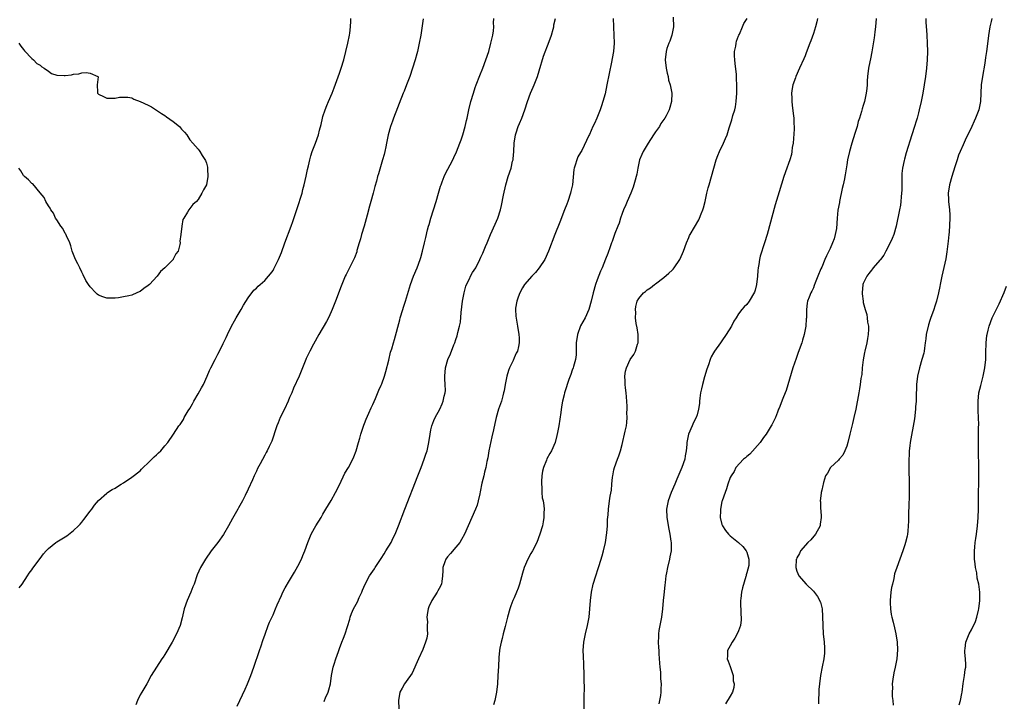
# Model space of a CAD drawing. Units: inches. Extents: x 2631000 to 2634000, y 1491000 to 1494000.
# Drawn here: x 2632614 to 2632851, y 1492359 to 1492523 of the extents above; entities that cross this region are included whole.
import ezdxf

# ---------------------------------------------------------------- set-up
doc = ezdxf.new("R2010")
doc.units = ezdxf.units.IN
doc.header["$MEASUREMENT"] = 0
doc.layers.add('LD26311491_10ft', color=110, linetype='Continuous')

msp = doc.modelspace()

# ---------------------------------------------------------------- linework, layer by layer
at = {"layer": 'LD26311491_10ft'}
for points, elevation in [([(2632613.9, 1492386.1), (2632614.62, 1492387), (2632615.97, 1492389), (2632616.37, 1492389.63), (2632617, 1492390.41), (2632617.2, 1492390.8), (2632619, 1492393.12), (2632619.78, 1492394.22), (2632620.42, 1492395), (2632621, 1492395.56), (2632622.76, 1492397), (2632623, 1492397.13), (2632624.16, 1492397.84), (2632625, 1492398.32), (2632625.41, 1492398.59), (2632627, 1492399.83), (2632628.21, 1492401), (2632628.6, 1492401.41), (2632629, 1492401.91), (2632629.5, 1492402.5), (2632631, 1492404.5), (2632631.4, 1492405), (2632632.08, 1492405.92), (2632633, 1492407.05), (2632635, 1492408.87), (2632635.18, 1492409), (2632636.29, 1492409.71), (2632637, 1492410.06), (2632637.58, 1492410.42), (2632638.43, 1492411), (2632639, 1492411.34), (2632641, 1492412.68), (2632643, 1492414.23), (2632643.38, 1492414.62), (2632643.79, 1492415), (2632645, 1492416.1), (2632646.44, 1492417.56), (2632647, 1492418.09), (2632647.45, 1492418.55), (2632647.97, 1492419), (2632649, 1492420.25), (2632649.71, 1492421), (2632651.04, 1492423), (2632652.31, 1492425), (2632652.63, 1492425.37), (2632653.43, 1492426.57), (2632653.63, 1492427), (2632654.61, 1492428.61), (2632655, 1492429.2), (2632655.64, 1492430.36), (2632655.94, 1492431), (2632657, 1492432.75), (2632657.81, 1492434.19), (2632658.25, 1492435), (2632659.15, 1492437), (2632659.68, 1492438.32), (2632660.01, 1492439), (2632661.04, 1492441), (2632661.73, 1492442.27), (2632662.11, 1492443), (2632663, 1492444.79), (2632663.71, 1492446.29), (2632664.01, 1492447), (2632665, 1492449), (2632665.74, 1492450.26), (2632666.17, 1492451), (2632667.36, 1492453), (2632667.92, 1492454.08), (2632669, 1492455.78), (2632670.37, 1492457.63), (2632671, 1492458.13), (2632671.41, 1492458.59), (2632671.9, 1492459), (2632673, 1492459.97), (2632673.93, 1492461), (2632674.4, 1492461.6), (2632675, 1492462.42), (2632675.22, 1492462.78), (2632676.28, 1492465), (2632677, 1492466.74), (2632677.84, 1492469), (2632679.37, 1492473), (2632679.8, 1492474.2), (2632681.27, 1492478.73), (2632681.56, 1492479.56), (2632681.98, 1492481), (2632682.18, 1492481.82), (2632682.49, 1492483), (2632682.96, 1492485.04), (2632683.31, 1492486.69), (2632683.51, 1492487.51), (2632683.83, 1492489), (2632684.06, 1492489.94), (2632684.42, 1492491), (2632685.2, 1492493), (2632685.9, 1492495), (2632686.14, 1492496.14), (2632686.55, 1492497.45), (2632686.87, 1492499), (2632687, 1492499.4), (2632687.53, 1492501), (2632687.94, 1492502.06), (2632688.37, 1492503), (2632689.19, 1492505), (2632689.67, 1492506.33), (2632691, 1492509.85), (2632691.4, 1492511), (2632692.01, 1492513), (2632693.01, 1492517), (2632693.41, 1492519), (2632693.47, 1492519.47), (2632693.64, 1492521), (2632693.69, 1492522.31), (2632693.74, 1492523)], 8160), ([(2632711.14, 1492522.86), (2632710.57, 1492519), (2632710.18, 1492517), (2632709.72, 1492515), (2632709.56, 1492514.44), (2632709.2, 1492513), (2632708.58, 1492511), (2632707.9, 1492509), (2632707.14, 1492507), (2632706.51, 1492505.49), (2632706.33, 1492505), (2632703.97, 1492499), (2632703.73, 1492498.27), (2632703.25, 1492497), (2632702.71, 1492495), (2632702.32, 1492493), (2632702.11, 1492492.11), (2632701.89, 1492491), (2632701.73, 1492490.27), (2632701.36, 1492489), (2632700.34, 1492485.66), (2632700.15, 1492485), (2632699.87, 1492483.87), (2632699.46, 1492482.54), (2632699.09, 1492481), (2632698.53, 1492479), (2632698.18, 1492477.82), (2632697.65, 1492475.65), (2632696.94, 1492473), (2632696.32, 1492471), (2632696.04, 1492469.96), (2632695.72, 1492469), (2632695.19, 1492467.19), (2632695.12, 1492466.88), (2632694.58, 1492465.42), (2632693.7, 1492463.7), (2632692.58, 1492461.42), (2632692.36, 1492461), (2632691.38, 1492458.62), (2632690.04, 1492455), (2632689.25, 1492453), (2632689, 1492452.45), (2632688.31, 1492451), (2632687.85, 1492450.15), (2632685.99, 1492447), (2632684.7, 1492444.7), (2632683.82, 1492443), (2632683, 1492441.26), (2632682.89, 1492441), (2632682.12, 1492439), (2632681.79, 1492438.21), (2632681.28, 1492437), (2632679.93, 1492434.07), (2632679.5, 1492433), (2632679, 1492431.84), (2632678.67, 1492431), (2632677.73, 1492429), (2632676.74, 1492427), (2632676.25, 1492425.75), (2632675.91, 1492425), (2632675.35, 1492423.35), (2632675.2, 1492422.8), (2632674.68, 1492421.32), (2632674.05, 1492420.05), (2632673.56, 1492419), (2632673.35, 1492418.65), (2632673, 1492417.95), (2632671.9, 1492415.9), (2632671.23, 1492414.77), (2632671, 1492414.16), (2632670.43, 1492413), (2632670.02, 1492412.02), (2632669, 1492409.77), (2632668.74, 1492409.26), (2632668.64, 1492409), (2632668.3, 1492408.3), (2632667.63, 1492407), (2632666.7, 1492405.3), (2632666.55, 1492405), (2632665.25, 1492402.75), (2632664.32, 1492401), (2632663.11, 1492398.89), (2632661.71, 1492397), (2632660.15, 1492395), (2632658.72, 1492393), (2632657.55, 1492391), (2632656.77, 1492389.23), (2632655.99, 1492387), (2632655.69, 1492386.31), (2632655.19, 1492385), (2632654.33, 1492383), (2632653.64, 1492381), (2632653.14, 1492378.86), (2632652.63, 1492377), (2632651.78, 1492375), (2632650.71, 1492373), (2632649, 1492370.07), (2632648.56, 1492369.44), (2632648.23, 1492369), (2632645.71, 1492365), (2632644.61, 1492363), (2632643.44, 1492361), (2632643, 1492360.32), (2632642.43, 1492359), (2632642.03, 1492357.97)], 8170), ([(2632666.4, 1492357.6), (2632667, 1492359), (2632668.27, 1492361.73), (2632668.84, 1492363), (2632669.64, 1492365), (2632670.37, 1492367), (2632671.76, 1492371), (2632672.15, 1492372.15), (2632672.56, 1492373.44), (2632673.07, 1492374.93), (2632673.84, 1492377), (2632674.18, 1492377.82), (2632675, 1492379.56), (2632675.62, 1492381), (2632676.01, 1492381.99), (2632677, 1492384.26), (2632677.33, 1492385), (2632677.89, 1492386.11), (2632679, 1492387.82), (2632680.18, 1492389.82), (2632681, 1492391.29), (2632681.82, 1492393), (2632682.15, 1492393.85), (2632682.67, 1492395), (2632683.38, 1492397), (2632683.83, 1492398.17), (2632684.2, 1492399), (2632685, 1492400.46), (2632685.32, 1492401), (2632686.56, 1492403), (2632687, 1492403.8), (2632687.72, 1492405), (2632689, 1492407.06), (2632690.06, 1492409), (2632691, 1492410.87), (2632692.31, 1492413.69), (2632693.13, 1492415), (2632694.2, 1492417), (2632694.44, 1492417.56), (2632695, 1492419), (2632695.56, 1492421), (2632695.9, 1492422.1), (2632696.12, 1492423), (2632696.82, 1492425.18), (2632697, 1492425.58), (2632697.4, 1492426.6), (2632698.08, 1492428.08), (2632698.63, 1492429.37), (2632699, 1492430.14), (2632699.64, 1492431.64), (2632700.43, 1492433.57), (2632701, 1492434.78), (2632701.14, 1492435.14), (2632701.79, 1492437), (2632702.12, 1492438.12), (2632702.83, 1492440.83), (2632703.29, 1492442.71), (2632703.57, 1492443.57), (2632703.96, 1492445), (2632704.2, 1492445.8), (2632705.47, 1492450.53), (2632705.59, 1492451), (2632706.21, 1492453), (2632706.41, 1492453.59), (2632706.86, 1492455), (2632708.1, 1492459), (2632708.82, 1492461), (2632709.64, 1492463), (2632710.38, 1492465), (2632710.53, 1492465.47), (2632710.94, 1492467), (2632711.41, 1492469), (2632711.72, 1492470.28), (2632712.15, 1492472.15), (2632712.4, 1492473), (2632712.55, 1492473.45), (2632712.95, 1492475), (2632714.23, 1492479), (2632714.83, 1492481), (2632715.32, 1492482.68), (2632715.42, 1492483), (2632715.7, 1492483.7), (2632716.17, 1492485), (2632716.43, 1492485.57), (2632718.24, 1492489), (2632718.49, 1492489.51), (2632719.12, 1492490.88), (2632719.97, 1492493), (2632720.23, 1492493.77), (2632720.68, 1492495), (2632721.25, 1492497), (2632721.56, 1492498.44), (2632721.71, 1492499), (2632722.14, 1492501), (2632722.62, 1492503), (2632723.19, 1492505), (2632723.64, 1492506.36), (2632723.87, 1492507), (2632724.73, 1492509.27), (2632725.44, 1492511), (2632726.2, 1492513), (2632726.89, 1492515), (2632727.43, 1492517), (2632727.68, 1492518.32), (2632727.85, 1492519), (2632728.01, 1492520.01), (2632728.11, 1492521), (2632728.07, 1492521.93), (2632728.14, 1492523)], 8180), ([(2632687.28, 1492358.72), (2632687.36, 1492359), (2632687.61, 1492359.61), (2632688.23, 1492361), (2632688.42, 1492361.58), (2632688.82, 1492363), (2632689.09, 1492365), (2632689.37, 1492366.63), (2632689.46, 1492367), (2632689.72, 1492367.72), (2632690.11, 1492369), (2632690.76, 1492370.76), (2632691, 1492371.49), (2632691.57, 1492373), (2632691.99, 1492374.01), (2632692.33, 1492375), (2632693.46, 1492378.54), (2632693.56, 1492379), (2632693.89, 1492379.89), (2632694.36, 1492381), (2632695, 1492382.18), (2632695.3, 1492382.7), (2632695.73, 1492383.73), (2632696.33, 1492385), (2632696.51, 1492385.49), (2632697.16, 1492387), (2632698.24, 1492389), (2632699.37, 1492390.63), (2632699.58, 1492391), (2632701, 1492393.11), (2632701.71, 1492394.29), (2632702.17, 1492395), (2632703.38, 1492397), (2632703.9, 1492398.1), (2632704.37, 1492399), (2632705.17, 1492401), (2632706.7, 1492405), (2632709.86, 1492413), (2632710.62, 1492415), (2632711.37, 1492417), (2632711.77, 1492418.23), (2632712.04, 1492419), (2632712.51, 1492421), (2632712.79, 1492423), (2632713, 1492424.05), (2632713.22, 1492425), (2632713.72, 1492426.28), (2632714.03, 1492427), (2632715.09, 1492429), (2632715.67, 1492430.33), (2632715.93, 1492431), (2632716.19, 1492432.19), (2632716.4, 1492433), (2632716.45, 1492433.55), (2632716.44, 1492435), (2632716.34, 1492436.34), (2632716.35, 1492437), (2632716.49, 1492439), (2632717.07, 1492441), (2632717.69, 1492442.31), (2632718.51, 1492444.51), (2632718.72, 1492445), (2632719, 1492445.8), (2632719.3, 1492446.7), (2632719.46, 1492447.46), (2632719.89, 1492449), (2632720.08, 1492449.92), (2632720.26, 1492452.26), (2632720.6, 1492455), (2632720.95, 1492457.05), (2632721.36, 1492458.64), (2632721.51, 1492459), (2632722.08, 1492460.08), (2632722.67, 1492461.33), (2632723, 1492461.89), (2632723.76, 1492463), (2632724.75, 1492465), (2632725, 1492465.58), (2632725.47, 1492466.53), (2632726.13, 1492468.13), (2632726.52, 1492469), (2632727.35, 1492471), (2632728.47, 1492473.53), (2632729.06, 1492475), (2632729.71, 1492477), (2632729.97, 1492478.03), (2632730.47, 1492480.47), (2632731.03, 1492483), (2632731.6, 1492485), (2632732.26, 1492487), (2632732.63, 1492488.63), (2632732.74, 1492489), (2632732.78, 1492489.21), (2632732.91, 1492491), (2632733, 1492493), (2632733.32, 1492495), (2632733.46, 1492495.46), (2632734, 1492497), (2632734.31, 1492497.69), (2632734.85, 1492499), (2632735.6, 1492501), (2632736.23, 1492503), (2632736.95, 1492505.05), (2632737.56, 1492506.44), (2632737.86, 1492507), (2632738.62, 1492509), (2632739, 1492510.36), (2632740.08, 1492513.92), (2632741.44, 1492517.44), (2632741.98, 1492519), (2632742.37, 1492520.37), (2632742.53, 1492521), (2632742.58, 1492521.42), (2632742.92, 1492523)], 8190), ([(2632756.83, 1492523), (2632756.92, 1492521.08), (2632756.91, 1492520.91), (2632757.01, 1492519), (2632757.03, 1492517), (2632756.88, 1492515), (2632756.62, 1492513.38), (2632756.45, 1492512.45), (2632755.34, 1492507), (2632754.87, 1492504.87), (2632754.36, 1492503), (2632754, 1492502), (2632753.7, 1492501), (2632752.87, 1492499), (2632752.31, 1492497.69), (2632751.95, 1492497), (2632751.1, 1492495.1), (2632751, 1492494.83), (2632749.25, 1492491.25), (2632749, 1492490.77), (2632748.29, 1492489.71), (2632748.05, 1492489), (2632747.68, 1492487.68), (2632747.41, 1492487), (2632747.34, 1492486.66), (2632747.01, 1492483.01), (2632746.64, 1492481.36), (2632746.59, 1492481), (2632745.92, 1492479), (2632745.65, 1492478.35), (2632745.14, 1492477), (2632743.97, 1492474.03), (2632742.82, 1492471), (2632741.28, 1492467), (2632740.36, 1492465), (2632739.05, 1492463), (2632738.11, 1492461.89), (2632737.28, 1492461), (2632735.5, 1492459), (2632735, 1492458.19), (2632734.35, 1492457), (2632733.96, 1492455.96), (2632733.66, 1492455), (2632733.35, 1492453.35), (2632733.33, 1492453), (2632733.4, 1492451.4), (2632733.6, 1492450.4), (2632733.83, 1492449), (2632734.13, 1492447), (2632734.21, 1492446.21), (2632734.23, 1492445), (2632734.08, 1492444.08), (2632733.83, 1492443), (2632733.53, 1492442.47), (2632733, 1492441.4), (2632732.74, 1492440.74), (2632731.92, 1492439), (2632731.65, 1492438.35), (2632731.24, 1492437), (2632730.83, 1492435), (2632730.58, 1492433.42), (2632730.48, 1492433), (2632730.25, 1492432.25), (2632729.94, 1492431), (2632729.26, 1492429), (2632728.7, 1492427), (2632728.37, 1492425.63), (2632728.05, 1492424.05), (2632727.62, 1492422.38), (2632726.91, 1492419), (2632726.64, 1492417.36), (2632726.44, 1492416.44), (2632726.2, 1492415), (2632725.91, 1492413.91), (2632725.72, 1492413), (2632725.26, 1492411.26), (2632724.84, 1492409.16), (2632724.72, 1492408.72), (2632724.38, 1492407), (2632724.08, 1492405.92), (2632723.74, 1492405), (2632721.98, 1492401), (2632721.04, 1492399), (2632720.31, 1492397.69), (2632719.9, 1492397), (2632719, 1492395.87), (2632717.69, 1492394.31), (2632717, 1492393.56), (2632716.58, 1492393), (2632716.36, 1492392.36), (2632715.86, 1492391), (2632715.81, 1492390.19), (2632715.8, 1492389), (2632715.62, 1492387.62), (2632715.52, 1492387), (2632715, 1492385.92), (2632714.67, 1492385.33), (2632714.51, 1492385), (2632713.23, 1492383), (2632712.5, 1492381.5), (2632712.3, 1492381), (2632712.14, 1492380.14), (2632711.98, 1492379), (2632712.12, 1492377.88), (2632712.11, 1492377), (2632712.06, 1492376.06), (2632712.17, 1492375), (2632712.02, 1492373.98), (2632711.71, 1492373), (2632711, 1492371.28), (2632710.02, 1492369), (2632708.44, 1492365.56), (2632707, 1492363.56), (2632706.64, 1492363), (2632706.08, 1492361.92), (2632705.54, 1492361), (2632705.15, 1492359), (2632705.3, 1492357)], 8200), ([(2632771.26, 1492523.26), (2632771.36, 1492521), (2632770.94, 1492519), (2632770.45, 1492517.55), (2632770.19, 1492517), (2632769.76, 1492515.76), (2632769.54, 1492515), (2632769.36, 1492513), (2632769.59, 1492511), (2632769.81, 1492509.81), (2632770.02, 1492509), (2632770.16, 1492508.16), (2632770.55, 1492507), (2632770.95, 1492505.05), (2632770.89, 1492503), (2632770.44, 1492501.56), (2632770.3, 1492501), (2632769.59, 1492499.59), (2632769.27, 1492499), (2632768.31, 1492497.69), (2632767.95, 1492497), (2632767, 1492495.72), (2632766.56, 1492495), (2632765.23, 1492493), (2632765, 1492492.63), (2632764.04, 1492491), (2632763.76, 1492490.24), (2632763.2, 1492489), (2632763, 1492488.2), (2632762.73, 1492487), (2632762.48, 1492485.52), (2632762.36, 1492485), (2632762.08, 1492484.08), (2632761.81, 1492483), (2632761.61, 1492482.39), (2632761.04, 1492481), (2632760.16, 1492479), (2632759.85, 1492478.15), (2632759.32, 1492477), (2632759, 1492476.06), (2632758.62, 1492475), (2632758.26, 1492473.74), (2632757.94, 1492473), (2632757.25, 1492471.26), (2632756.62, 1492469.38), (2632756.45, 1492469), (2632756.1, 1492468.1), (2632755.56, 1492466.44), (2632755, 1492465.07), (2632754.2, 1492463), (2632753.79, 1492462.21), (2632753, 1492460.1), (2632752.6, 1492459), (2632752.04, 1492457), (2632751.56, 1492455), (2632750.95, 1492453), (2632750.05, 1492451), (2632748.96, 1492449.04), (2632748.23, 1492447), (2632747.96, 1492445), (2632747.9, 1492443.9), (2632747.93, 1492443), (2632747.92, 1492442.08), (2632747.76, 1492441), (2632747.28, 1492439.28), (2632747.21, 1492439), (2632747, 1492438.41), (2632746.65, 1492437.35), (2632746.19, 1492436.19), (2632745.77, 1492435), (2632745.59, 1492434.41), (2632745.12, 1492433), (2632745, 1492432.52), (2632744.65, 1492431), (2632744.41, 1492429.59), (2632744.24, 1492428.24), (2632743.74, 1492425), (2632743.42, 1492423.41), (2632743.29, 1492422.71), (2632742.84, 1492421), (2632742.02, 1492419), (2632741.62, 1492418.38), (2632740.89, 1492417.11), (2632740.78, 1492416.78), (2632740.03, 1492415), (2632739.86, 1492414.14), (2632739.68, 1492413), (2632739.61, 1492411.61), (2632739.61, 1492411), (2632739.7, 1492410.3), (2632739.7, 1492409), (2632739.76, 1492407.76), (2632739.95, 1492407), (2632740.16, 1492405.84), (2632740.19, 1492405), (2632740.11, 1492404.11), (2632740.15, 1492403), (2632740.02, 1492401.98), (2632739.8, 1492401), (2632739.22, 1492399), (2632738.44, 1492397), (2632737.4, 1492395), (2632737, 1492394.33), (2632736.27, 1492393), (2632735.39, 1492391), (2632735, 1492389.59), (2632734.74, 1492388.74), (2632734.29, 1492387), (2632733.97, 1492386.03), (2632733.57, 1492385), (2632733, 1492383.7), (2632732.71, 1492383), (2632732.24, 1492381.76), (2632732, 1492381), (2632731.41, 1492379), (2632730.82, 1492376.82), (2632730.35, 1492375), (2632730.1, 1492373.9), (2632729.86, 1492373), (2632729.59, 1492371.58), (2632729.49, 1492371), (2632729.31, 1492369.31), (2632729.2, 1492367.2), (2632729.11, 1492365), (2632728.99, 1492363), (2632728.77, 1492361), (2632728.38, 1492359), (2632728.07, 1492357.93)], 8210), ([(2632749.86, 1492357), (2632749.85, 1492359.85), (2632749.89, 1492362.11), (2632749.84, 1492363.84), (2632749.85, 1492365), (2632749.81, 1492365.81), (2632749.8, 1492367), (2632749.74, 1492367.74), (2632749.66, 1492369.66), (2632749.64, 1492371), (2632749.79, 1492373), (2632750.18, 1492375), (2632750.65, 1492377), (2632751.02, 1492379), (2632751.24, 1492381), (2632751.37, 1492383), (2632751.58, 1492385), (2632752.01, 1492387), (2632752.64, 1492389), (2632753.25, 1492390.75), (2632753.46, 1492391.46), (2632754.2, 1492393.8), (2632754.51, 1492395), (2632754.95, 1492397), (2632755.3, 1492399.3), (2632755.44, 1492401), (2632755.46, 1492402.54), (2632755.66, 1492403.66), (2632755.7, 1492405), (2632755.98, 1492407), (2632756.1, 1492408.1), (2632756.42, 1492409.58), (2632756.5, 1492411), (2632756.65, 1492412.65), (2632756.71, 1492413), (2632757, 1492414.45), (2632757.12, 1492415), (2632757.86, 1492417), (2632758.18, 1492417.82), (2632758.56, 1492419), (2632759, 1492420.58), (2632759.74, 1492423.74), (2632760.01, 1492425), (2632760.15, 1492425.85), (2632760.22, 1492427), (2632760.13, 1492428.13), (2632760.2, 1492429), (2632760.22, 1492429.78), (2632760, 1492432), (2632759.94, 1492433), (2632759.81, 1492434.19), (2632759.74, 1492435), (2632759.74, 1492435.74), (2632759.66, 1492437), (2632759.83, 1492438.17), (2632760.01, 1492439), (2632760.94, 1492441), (2632761.79, 1492442.22), (2632762.17, 1492443), (2632762.69, 1492444.69), (2632762.81, 1492445), (2632762.82, 1492445.18), (2632762.83, 1492447), (2632762.59, 1492448.59), (2632762.38, 1492449.62), (2632762.22, 1492451), (2632762.29, 1492452.3), (2632762.21, 1492453), (2632762.27, 1492453.73), (2632762.63, 1492455), (2632763, 1492455.62), (2632764.11, 1492457), (2632764.63, 1492457.37), (2632765, 1492457.7), (2632765.77, 1492458.23), (2632766.73, 1492459), (2632767, 1492459.19), (2632769, 1492460.71), (2632770.24, 1492461.76), (2632771, 1492462.49), (2632771.27, 1492462.73), (2632771.5, 1492463), (2632772.88, 1492465), (2632773.52, 1492466.48), (2632773.73, 1492467), (2632774.46, 1492469), (2632775, 1492470.32), (2632775.22, 1492470.78), (2632775.34, 1492471), (2632777.42, 1492474.58), (2632777.63, 1492475), (2632778, 1492476), (2632778.43, 1492477), (2632778.56, 1492477.44), (2632778.94, 1492479), (2632779.39, 1492481), (2632779.71, 1492482.29), (2632779.9, 1492483), (2632781.61, 1492489), (2632781.99, 1492490.01), (2632782.41, 1492491), (2632783.39, 1492493), (2632783.87, 1492494.13), (2632784.22, 1492495), (2632784.72, 1492496.72), (2632785.39, 1492498.61), (2632785.63, 1492499.63), (2632786.09, 1492501), (2632786.25, 1492501.75), (2632786.43, 1492503), (2632786.55, 1492505), (2632786.58, 1492507), (2632786.49, 1492508.49), (2632786.5, 1492509), (2632786.48, 1492509.52), (2632786.15, 1492512.15), (2632786.08, 1492513), (2632786.04, 1492513.96), (2632786.03, 1492515), (2632786.31, 1492516.31), (2632786.38, 1492517), (2632786.47, 1492517.53), (2632787, 1492518.77), (2632787.06, 1492518.94), (2632787.19, 1492519.19), (2632787.97, 1492521), (2632788.24, 1492521.76), (2632789.06, 1492523)], 8220), ([(2632805.96, 1492523), (2632805.81, 1492522.19), (2632805.52, 1492521), (2632805, 1492519.39), (2632804.36, 1492517.64), (2632804.11, 1492517), (2632803.27, 1492514.73), (2632803, 1492514.02), (2632802.7, 1492513.3), (2632801.68, 1492511), (2632800.79, 1492509), (2632800.69, 1492508.69), (2632800.07, 1492507), (2632799.86, 1492506.14), (2632799.74, 1492505), (2632799.82, 1492503.82), (2632799.79, 1492503), (2632799.87, 1492502.13), (2632800.16, 1492500.16), (2632800.3, 1492499), (2632800.32, 1492497.68), (2632800.38, 1492497), (2632800.37, 1492496.37), (2632800.1, 1492493), (2632799.92, 1492491.92), (2632799.83, 1492491), (2632799.69, 1492490.31), (2632799.29, 1492489), (2632799, 1492488.11), (2632798.57, 1492487), (2632797.91, 1492485), (2632796.74, 1492481.26), (2632795.82, 1492478.18), (2632793.86, 1492471), (2632793.24, 1492469), (2632792.16, 1492465.84), (2632791.99, 1492465), (2632791.85, 1492463.85), (2632791.68, 1492463), (2632791.6, 1492462.4), (2632791.52, 1492461), (2632791.31, 1492459), (2632791, 1492457.63), (2632790.86, 1492457.14), (2632789.55, 1492455), (2632789, 1492454.19), (2632788.36, 1492453.64), (2632787.8, 1492453), (2632787, 1492451.94), (2632786.44, 1492451), (2632785.82, 1492450.18), (2632785.3, 1492449), (2632784.04, 1492447), (2632783, 1492445.49), (2632782.62, 1492445), (2632781.23, 1492443), (2632781, 1492442.58), (2632780.38, 1492441.62), (2632780.14, 1492441), (2632779.73, 1492439.73), (2632779.32, 1492438.68), (2632778.83, 1492436.83), (2632778.3, 1492435), (2632778.05, 1492433.95), (2632777.87, 1492433), (2632777.7, 1492431.7), (2632777.63, 1492431), (2632777.6, 1492430.4), (2632777.38, 1492429), (2632777, 1492427.68), (2632776.78, 1492427), (2632776.18, 1492425.82), (2632775.81, 1492425), (2632774.96, 1492423), (2632774.56, 1492421), (2632774.54, 1492420.54), (2632774.38, 1492419), (2632774.16, 1492417.84), (2632774.04, 1492417), (2632773.38, 1492415), (2632772.66, 1492413.34), (2632772.17, 1492412.17), (2632771.65, 1492411), (2632770.81, 1492409), (2632770.08, 1492407), (2632769.68, 1492405), (2632769.72, 1492403), (2632770.19, 1492400.19), (2632770.46, 1492399), (2632770.73, 1492397.27), (2632770.76, 1492397), (2632770.74, 1492396.74), (2632770.74, 1492395), (2632770.48, 1492393.52), (2632770.37, 1492393), (2632769.88, 1492391), (2632769.67, 1492389.67), (2632769.53, 1492389), (2632769.36, 1492387.36), (2632769.25, 1492386.75), (2632769, 1492384.36), (2632768.86, 1492383), (2632768.71, 1492381), (2632768.45, 1492379), (2632768.02, 1492377), (2632767.82, 1492375.82), (2632767.7, 1492375), (2632767.72, 1492374.28), (2632767.67, 1492373), (2632767.73, 1492371.73), (2632767.79, 1492371), (2632767.82, 1492370.18), (2632767.99, 1492367.99), (2632768.05, 1492367), (2632768.19, 1492365.81), (2632768.24, 1492365), (2632768.24, 1492364.24), (2632768.35, 1492363), (2632768.31, 1492361.69), (2632768.26, 1492361), (2632768.18, 1492360.18), (2632767.98, 1492359), (2632767.78, 1492358.22)], 8230), ([(2632820.1, 1492523), (2632819.94, 1492521), (2632819.78, 1492519.78), (2632819.71, 1492519), (2632819.64, 1492518.36), (2632819.06, 1492514.94), (2632818.74, 1492513.26), (2632818.57, 1492512.57), (2632818.27, 1492511), (2632818.04, 1492509), (2632817.97, 1492507.97), (2632817.92, 1492507), (2632817.84, 1492506.16), (2632817.69, 1492505), (2632817.26, 1492503), (2632817.2, 1492502.8), (2632817, 1492502.04), (2632816.75, 1492501.25), (2632816.59, 1492500.59), (2632816.08, 1492499), (2632815.8, 1492498.2), (2632815.49, 1492497), (2632815, 1492495.29), (2632814.25, 1492493), (2632813.65, 1492491), (2632813.19, 1492489), (2632813, 1492487.76), (2632812.6, 1492485.4), (2632812.56, 1492485), (2632812.46, 1492484.46), (2632812.15, 1492483), (2632811.93, 1492482.07), (2632811.28, 1492479), (2632811.25, 1492478.75), (2632810.89, 1492476.89), (2632810.68, 1492475), (2632810.52, 1492472.51), (2632810.25, 1492471), (2632809.96, 1492469.96), (2632809.6, 1492469), (2632809, 1492467.69), (2632808.7, 1492467), (2632808.12, 1492465.88), (2632807.71, 1492465), (2632807, 1492463.19), (2632806.82, 1492462.82), (2632806.1, 1492461), (2632805.44, 1492459.44), (2632805.22, 1492458.78), (2632805, 1492458.24), (2632804.61, 1492457.39), (2632804.35, 1492457), (2632803.97, 1492455.97), (2632803.59, 1492455), (2632803.47, 1492454.53), (2632803.34, 1492453), (2632803.37, 1492451.37), (2632803.32, 1492451), (2632803.27, 1492450.73), (2632803.2, 1492449), (2632802.8, 1492447), (2632802.35, 1492445.65), (2632802.19, 1492445), (2632801.36, 1492442.64), (2632800.81, 1492441.19), (2632800.05, 1492439), (2632798.44, 1492433.56), (2632798.21, 1492433), (2632797.62, 1492431.62), (2632796.74, 1492429.26), (2632796.61, 1492429), (2632796.34, 1492428.34), (2632795.85, 1492427), (2632795, 1492425.3), (2632794.86, 1492425), (2632793.64, 1492423), (2632793, 1492422.2), (2632792.21, 1492421), (2632789.74, 1492418.26), (2632789, 1492417.67), (2632788.65, 1492417.35), (2632788.18, 1492417), (2632786.32, 1492415), (2632785.92, 1492414.08), (2632785.18, 1492413), (2632785, 1492412.6), (2632784.44, 1492411), (2632784.08, 1492409.92), (2632783.73, 1492409), (2632783.04, 1492407), (2632783, 1492406.83), (2632782.63, 1492405), (2632782.61, 1492404.61), (2632782.59, 1492403), (2632783, 1492401.28), (2632783.1, 1492401), (2632783.86, 1492399.86), (2632784.58, 1492399), (2632785, 1492398.57), (2632786.97, 1492396.97), (2632788.04, 1492396.04), (2632788.83, 1492395), (2632789, 1492394.63), (2632789.49, 1492393), (2632789.47, 1492391.47), (2632789, 1492389.7), (2632788.82, 1492389.18), (2632788.82, 1492389), (2632788.78, 1492388.78), (2632787.9, 1492386.1), (2632787.71, 1492385), (2632787.55, 1492383.55), (2632787.47, 1492383), (2632787.56, 1492379.56), (2632787.64, 1492379), (2632787.64, 1492378.36), (2632787.46, 1492377), (2632787, 1492375.77), (2632786.67, 1492375), (2632786.06, 1492373.94), (2632785.42, 1492373), (2632785, 1492372.17), (2632784.36, 1492371), (2632784.32, 1492369.68), (2632784.29, 1492369), (2632784.47, 1492368.47), (2632785, 1492367.14), (2632785.68, 1492365), (2632785.72, 1492363.72), (2632785.9, 1492363), (2632785.89, 1492362.11), (2632785.51, 1492361), (2632785, 1492360.02), (2632783.81, 1492358.19)], 8240), ([(2632832.03, 1492523), (2632832.03, 1492521.97), (2632832.19, 1492520.19), (2632832.25, 1492519), (2632832.38, 1492517), (2632832.44, 1492515), (2632832.38, 1492513), (2632832.18, 1492511), (2632831.93, 1492509), (2632831.64, 1492507), (2632831.29, 1492505), (2632830.9, 1492503), (2632830.47, 1492501), (2632830.3, 1492500.3), (2632829.97, 1492499), (2632829.73, 1492498.27), (2632829.35, 1492497), (2632828.69, 1492495), (2632827.34, 1492490.66), (2632826.89, 1492489.11), (2632826.86, 1492488.86), (2632826.47, 1492487), (2632826.3, 1492485.7), (2632826.24, 1492483), (2632826.28, 1492481.72), (2632826.23, 1492481), (2632826.08, 1492480.08), (2632826.05, 1492479), (2632825.94, 1492478.06), (2632825.68, 1492477), (2632824.9, 1492473), (2632824.32, 1492471), (2632823.95, 1492470.05), (2632823.48, 1492469), (2632822.46, 1492467), (2632821.92, 1492466.08), (2632821.12, 1492465), (2632821, 1492464.84), (2632819.41, 1492463), (2632819.24, 1492462.76), (2632819, 1492462.5), (2632818.37, 1492461.63), (2632817.86, 1492461), (2632817, 1492459.29), (2632816.89, 1492459), (2632816.71, 1492457), (2632816.73, 1492456.73), (2632816.93, 1492455), (2632817, 1492454.7), (2632817.47, 1492453), (2632817.82, 1492451.82), (2632817.96, 1492451), (2632818.05, 1492449.95), (2632818.22, 1492449), (2632818.25, 1492448.25), (2632818.18, 1492447), (2632817.99, 1492446.01), (2632817.87, 1492445), (2632817.38, 1492443), (2632817.32, 1492442.68), (2632816.93, 1492440.93), (2632816.71, 1492439), (2632816.64, 1492437.36), (2632816.44, 1492436.44), (2632816.27, 1492435), (2632816.09, 1492433.91), (2632815.9, 1492433), (2632815.19, 1492429), (2632814.76, 1492427), (2632814.42, 1492425.58), (2632813.8, 1492423), (2632813.28, 1492421), (2632813, 1492420.17), (2632812.55, 1492419), (2632812.04, 1492417.96), (2632811.18, 1492417), (2632811, 1492416.78), (2632809.08, 1492415), (2632808.35, 1492413.65), (2632807.91, 1492413), (2632807.41, 1492411.41), (2632807.33, 1492411), (2632807.29, 1492410.71), (2632807, 1492409.57), (2632806.83, 1492409), (2632806.85, 1492408.85), (2632806.62, 1492407), (2632806.73, 1492406.73), (2632806.73, 1492405), (2632806.81, 1492404.81), (2632806.89, 1492403), (2632806.62, 1492401.38), (2632806.62, 1492401), (2632805.53, 1492399), (2632804.35, 1492397.65), (2632803.68, 1492397), (2632801.87, 1492395), (2632801.63, 1492394.37), (2632801, 1492393.26), (2632800.89, 1492393), (2632800.86, 1492392.86), (2632800.74, 1492391), (2632801, 1492390.08), (2632801.49, 1492389), (2632803.24, 1492387), (2632805, 1492385.27), (2632806.02, 1492384.02), (2632806.67, 1492382.67), (2632807.08, 1492381), (2632807.2, 1492379.2), (2632807.24, 1492377), (2632807.36, 1492375), (2632807.57, 1492373), (2632807.63, 1492371.63), (2632807.69, 1492371), (2632807.66, 1492370.34), (2632807.51, 1492369), (2632807.1, 1492367.1), (2632806.7, 1492365), (2632806.46, 1492363), (2632806.33, 1492361.67), (2632806.28, 1492361), (2632806.2, 1492359), (2632806.2, 1492358.2)], 8250), ([(2632847.95, 1492523), (2632847.75, 1492522.25), (2632847.44, 1492521), (2632847.13, 1492518.87), (2632846.9, 1492516.9), (2632846.66, 1492515), (2632846.43, 1492513.57), (2632846.25, 1492512.25), (2632845.66, 1492509), (2632845.39, 1492507), (2632845.27, 1492505), (2632845.18, 1492503), (2632844.8, 1492501), (2632844.03, 1492499), (2632843.68, 1492498.32), (2632843.14, 1492497), (2632842.17, 1492495), (2632841.76, 1492494.24), (2632841, 1492492.61), (2632840.27, 1492491), (2632839.92, 1492490.08), (2632839.55, 1492489), (2632839, 1492487.32), (2632838.28, 1492485), (2632837.7, 1492483), (2632837.41, 1492481), (2632837.48, 1492479.48), (2632837.49, 1492479), (2632837.75, 1492477), (2632837.79, 1492475.79), (2632837.85, 1492475), (2632837.62, 1492471.62), (2632837.54, 1492471), (2632837.43, 1492469.43), (2632837.13, 1492466.87), (2632836.82, 1492465.18), (2632835.92, 1492461), (2632835.5, 1492459), (2632835.43, 1492458.57), (2632835.09, 1492457), (2632834.58, 1492455), (2632834.19, 1492453.81), (2632833.95, 1492453), (2632833.19, 1492450.81), (2632833, 1492450.32), (2632832.68, 1492449.32), (2632832.16, 1492447), (2632832.05, 1492445.95), (2632831.92, 1492445), (2632831.71, 1492443.71), (2632831.64, 1492443), (2632831.53, 1492442.47), (2632831.11, 1492441), (2632830.49, 1492439), (2632830.02, 1492437), (2632829.79, 1492435), (2632829.69, 1492431.69), (2632829.69, 1492431), (2632829.58, 1492429.58), (2632829.56, 1492429), (2632829.28, 1492426.72), (2632828.31, 1492421), (2632828.2, 1492420.2), (2632828.07, 1492419), (2632828.03, 1492417.97), (2632827.96, 1492417), (2632827.95, 1492415.95), (2632828.04, 1492409.96), (2632828.03, 1492409), (2632828, 1492408), (2632827.98, 1492406.02), (2632827.88, 1492403.88), (2632827.87, 1492402.13), (2632827.83, 1492401), (2632827.69, 1492399.69), (2632827.64, 1492399), (2632827.53, 1492398.47), (2632827.18, 1492397), (2632827, 1492396.43), (2632826.53, 1492395), (2632825.79, 1492393), (2632825.03, 1492390.97), (2632824.54, 1492389.46), (2632824.32, 1492388.32), (2632823.99, 1492387), (2632823.82, 1492386.18), (2632823.65, 1492385), (2632823.48, 1492383), (2632823.5, 1492382.5), (2632823.53, 1492381), (2632823.69, 1492379.69), (2632823.84, 1492379), (2632824.15, 1492377.85), (2632824.47, 1492376.47), (2632824.83, 1492375), (2632825.11, 1492373), (2632825.19, 1492371.19), (2632825.03, 1492369), (2632824.68, 1492367), (2632824.37, 1492365.63), (2632824.11, 1492364.11), (2632823.97, 1492363), (2632824, 1492362), (2632823.93, 1492361), (2632823.94, 1492359.94), (2632824.08, 1492359), (2632824.16, 1492357.84)], 8260), ([(2632613.83, 1492517), (2632614.31, 1492516.31), (2632615, 1492515.49), (2632615.2, 1492515.2), (2632617, 1492513.38), (2632617.4, 1492513), (2632618.16, 1492512.16), (2632619, 1492511.77), (2632619.36, 1492511.36), (2632619.95, 1492511), (2632621, 1492510.27), (2632621.73, 1492509.73), (2632623, 1492509.38), (2632624.72, 1492509.28), (2632625, 1492509.23), (2632626.55, 1492509.45), (2632627, 1492509.55), (2632628.32, 1492509.68), (2632629, 1492509.91), (2632630.01, 1492510.01), (2632631, 1492509.81), (2632632.85, 1492509), (2632632.91, 1492508.91), (2632632.72, 1492507), (2632632.76, 1492505.24), (2632632.8, 1492505), (2632633, 1492504.79), (2632634.18, 1492504.18), (2632635, 1492503.85), (2632637, 1492503.82), (2632638.03, 1492504.03), (2632639, 1492504.06), (2632640.04, 1492504.04), (2632641, 1492503.87), (2632641.55, 1492503.55), (2632643, 1492503.04), (2632645, 1492502.15), (2632645.77, 1492501.77), (2632647, 1492500.97), (2632648.14, 1492500.14), (2632649, 1492499.65), (2632649.34, 1492499.34), (2632651, 1492498.21), (2632652.46, 1492497), (2632653, 1492496.36), (2632653.67, 1492495.67), (2632654.26, 1492495), (2632655, 1492493.81), (2632655.67, 1492493), (2632656.31, 1492492.31), (2632657, 1492491.52), (2632657.21, 1492491.21), (2632657.39, 1492491), (2632657.96, 1492490.04), (2632658.79, 1492488.79), (2632659, 1492488.16), (2632659.22, 1492487.22), (2632659.2, 1492486.81), (2632659.31, 1492485), (2632658.98, 1492483), (2632658.24, 1492481.76), (2632657.89, 1492481), (2632657, 1492479.47), (2632656.58, 1492479), (2632655.72, 1492478.28), (2632655, 1492477.29), (2632654.75, 1492477), (2632654.44, 1492476.44), (2632653.51, 1492475), (2632653.33, 1492474.67), (2632653.05, 1492473), (2632652.8, 1492471), (2632652.58, 1492469.42), (2632652.64, 1492469), (2632652.61, 1492468.61), (2632652.14, 1492467), (2632651.61, 1492466.39), (2632651, 1492465.07), (2632650.95, 1492465), (2632649, 1492463), (2632647.89, 1492462.11), (2632647.16, 1492461), (2632645.27, 1492459), (2632645, 1492458.75), (2632643.93, 1492458.07), (2632643, 1492457.32), (2632642.76, 1492457.24), (2632642.25, 1492457), (2632641, 1492456.47), (2632640.28, 1492456.28), (2632639, 1492456.01), (2632637.83, 1492455.83), (2632637, 1492455.73), (2632635.69, 1492455.69), (2632635, 1492455.7), (2632634.03, 1492456.03), (2632633, 1492456.47), (2632632.71, 1492456.71), (2632632.39, 1492457), (2632631, 1492458.43), (2632630.59, 1492459), (2632630, 1492460), (2632629.35, 1492461.35), (2632629, 1492461.95), (2632628.5, 1492463), (2632628.02, 1492464.02), (2632627.51, 1492465), (2632627, 1492466.22), (2632626.71, 1492467), (2632626.32, 1492468.32), (2632626.1, 1492469), (2632625.3, 1492470.7), (2632625.13, 1492471.13), (2632625, 1492471.3), (2632624.44, 1492472.44), (2632623.99, 1492473), (2632623, 1492474.55), (2632622.69, 1492475), (2632622.18, 1492476.18), (2632621.53, 1492477), (2632621.4, 1492477.4), (2632621, 1492477.91), (2632620.34, 1492479), (2632619.95, 1492479.95), (2632618.94, 1492481.06), (2632617.18, 1492483.18), (2632617, 1492483.28), (2632616.21, 1492484.21), (2632615.22, 1492485), (2632615, 1492485.21), (2632614.34, 1492486.34), (2632613.81, 1492487)], 8150), ([(2632840.07, 1492357.93), (2632840.4, 1492359), (2632840.68, 1492360.68), (2632840.75, 1492361), (2632841, 1492363.04), (2632841.37, 1492365), (2632841.53, 1492366.47), (2632841.64, 1492367), (2632841.68, 1492367.68), (2632841.6, 1492369), (2632841.43, 1492370.57), (2632841.44, 1492371), (2632841.53, 1492371.53), (2632841.67, 1492373), (2632842.45, 1492375), (2632843, 1492375.96), (2632844, 1492378), (2632844.35, 1492379), (2632844.72, 1492380.72), (2632844.8, 1492381), (2632845.02, 1492383), (2632845.06, 1492385), (2632844.8, 1492387), (2632844.42, 1492388.42), (2632844.28, 1492389.72), (2632844.01, 1492391), (2632843.88, 1492391.88), (2632843.79, 1492393), (2632843.75, 1492395), (2632843.84, 1492395.84), (2632843.93, 1492397), (2632844.05, 1492397.95), (2632844.22, 1492399), (2632844.47, 1492401), (2632844.62, 1492403), (2632844.71, 1492405), (2632844.74, 1492407), (2632844.77, 1492413.23), (2632844.77, 1492415), (2632844.72, 1492419), (2632844.74, 1492423), (2632844.73, 1492424.73), (2632844.76, 1492425.24), (2632844.71, 1492427), (2632844.61, 1492428.61), (2632844.65, 1492429.35), (2632844.62, 1492431), (2632844.82, 1492433), (2632845, 1492433.81), (2632845.26, 1492434.74), (2632845.41, 1492435.41), (2632845.87, 1492437), (2632846.26, 1492439), (2632846.44, 1492441), (2632846.44, 1492441.56), (2632846.48, 1492443), (2632846.55, 1492444.55), (2632846.54, 1492445), (2632846.75, 1492446.75), (2632846.76, 1492447), (2632847, 1492448.04), (2632847.26, 1492449), (2632848.03, 1492451), (2632849.66, 1492454.34), (2632850.87, 1492457.13), (2632851.41, 1492458.59)], 8270)]:
    msp.add_lwpolyline(points, dxfattribs=dict(at, elevation=elevation))

doc.saveas('drawing.dxf')
